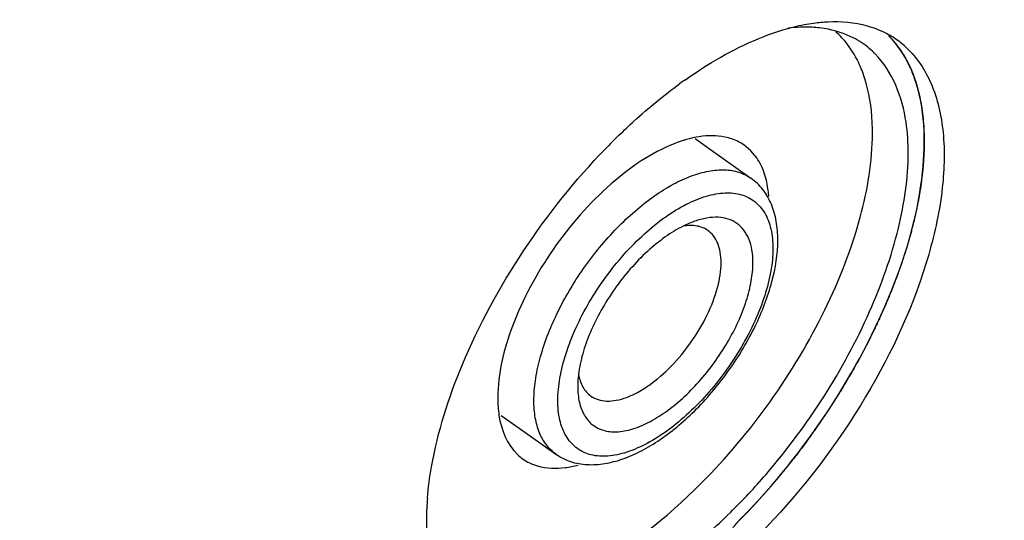
# Model space of a CAD drawing. Units: millimetres. Extents: x 0 to 1581, y 0 to 1117.
# Drawn here: x 1181 to 1198, y 757 to 766 of the extents above; entities that cross this region are included whole.
import ezdxf

# ---------------------------------------------------------------- set-up
doc = ezdxf.new("R2010")
doc.units = ezdxf.units.MM
doc.header["$LTSCALE"] = 20
doc.header["$MEASUREMENT"] = 0

msp = doc.modelspace()

# ---------------------------------------------------------------- linework, layer by layer
at = {"linetype": 'Continuous'}
for p, q in [((1192.651, 763.974), (1192.841, 763.839)), ((1192.841, 763.839), (1193.19, 763.593)), ((1193.19, 763.593), (1193.643, 763.272)), ((1189.209, 759.059), (1189.727, 758.693)), ((1189.727, 758.693), (1190.179, 758.373))]:
    msp.add_line(p, q, dxfattribs=at)
for centre, radius, start, end in [((1194.756, 764.395), 1.539, 49.7988, 62.8207), ((1195.285, 764.395), 1.635, 54.729, 60.1098), ((1195.281, 764.39), 1.642, 45.2897, 54.6964), ((1194.747, 764.388), 1.55, 44.9043, 49.7396), ((1197.4, 758.056), 8.528, 125.2479, 126.0571), ((1199.292, 755.812), 11.466, 134.1932, 135.8759), ((1190.088, 758.995), 0.864, 226.7368, 244.2127), ((1185.386, 765.336), 11.238, 314.5994, 319.334), ((1192.983, 757.162), 5.103, 175.2015, 179.1136), ((1186.076, 764.64), 10.258, 311.5803, 314.5871), ((1192.312, 757.174), 4.432, 179.1281, 182.713), ((1185.324, 765.266), 11.442, 315.1501, 315.3584)]:
    msp.add_arc(centre, radius, start, end, dxfattribs=at)
for points in [[(1129.164, 682.383), (1176.806, 716.071), (1224.449, 749.759), (1272.091, 783.448)], [(1195.356, 765.648), (1195.294, 765.729), (1195.224, 765.805), (1195.147, 765.873)], [(1195.705, 765.977), (1195.842, 765.939), (1195.976, 765.884), (1196.1, 765.812)], [(1193.886, 763.342), (1193.868, 763.395), (1193.847, 763.447), (1193.823, 763.498)], [(1190.348, 758.133), (1190.423, 758.142), (1190.498, 758.157), (1190.572, 758.177)]]:
    msp.add_open_spline(points, degree=3, dxfattribs=at)
for points, knots in [([(1194.297, 765.93), (1194.336, 765.941), (1194.488, 765.981), (1194.642, 766.011), (1194.758, 766.026)], [0, 0, 0, 0, 0.257969, 1, 1, 1, 1]), ([(1194.758, 766.026), (1194.842, 766.038), (1195.157, 766.067), (1195.481, 766.04), (1195.705, 765.977)], [0, 0, 0, 0, 0.267686, 1, 1, 1, 1]), ([(1192.479, 765.021), (1192.63, 765.128), (1193.198, 765.501), (1193.821, 765.799), (1194.297, 765.93)], [0, 0, 0, 0, 0.273707, 1, 1, 1, 1]), ([(1194.859, 765.94), (1194.815, 765.946), (1194.63, 765.96), (1194.443, 765.952), (1194.302, 765.935)], [0, 0, 0, 0, 0.239978, 1, 1, 1, 1]), ([(1195.459, 765.764), (1195.321, 765.835), (1195.12, 765.902), (1194.913, 765.934), (1194.859, 765.94)], [0, 0, 0, 0, 0.740355, 1, 1, 1, 1]), ([(1196.087, 765.802), (1196.099, 765.789), (1196.117, 765.771), (1196.138, 765.749), (1196.15, 765.736), (1196.158, 765.726), (1196.167, 765.716), (1196.174, 765.708), (1196.179, 765.703), (1196.182, 765.699), (1196.186, 765.694), (1196.19, 765.689), (1196.196, 765.682), (1196.202, 765.675), (1196.206, 765.67), (1196.21, 765.665), (1196.213, 765.661), (1196.218, 765.655), (1196.226, 765.645), (1196.232, 765.638), (1196.235, 765.634)], [0, 0, 0, 0, 0.25, 0.375, 0.4375, 0.5, 0.5625, 0.625, 0.65625, 0.671875, 0.6875, 0.71875, 0.75, 0.78125, 0.8125, 0.828125, 0.84375, 0.875, 0.9375, 1, 1, 1, 1]), ([(1196.549, 765.042), (1196.523, 765.116), (1196.412, 765.391), (1196.244, 765.644), (1196.091, 765.798)], [0, 0, 0, 0, 0.264811, 1, 1, 1, 1]), ([(1196.436, 765.557), (1196.62, 765.375), (1196.923, 764.883), (1197.103, 763.974), (1197.05, 762.904), (1196.66, 761.25), (1195.651, 759.148), (1194.474, 757.635), (1193.789, 756.947)], [0, 0, 0, 0, 0.080292, 0.173628, 0.283806, 0.41044, 0.698779, 1, 1, 1, 1]), ([(1195.628, 765.146), (1195.611, 765.193), (1195.539, 765.369), (1195.442, 765.536), (1195.356, 765.648)], [0, 0, 0, 0, 0.260704, 1, 1, 1, 1]), ([(1196.235, 765.634), (1196.238, 765.629), (1196.246, 765.62), (1196.254, 765.608), (1196.26, 765.6), (1196.264, 765.595), (1196.269, 765.588), (1196.274, 765.581), (1196.28, 765.572), (1196.287, 765.563), (1196.292, 765.555), (1196.296, 765.549), (1196.3, 765.544), (1196.304, 765.538), (1196.309, 765.53), (1196.314, 765.523), (1196.318, 765.517), (1196.321, 765.512), (1196.324, 765.508), (1196.327, 765.503), (1196.331, 765.497), (1196.336, 765.489), (1196.342, 765.479), (1196.348, 765.47), (1196.353, 765.462), (1196.357, 765.455), (1196.359, 765.45), (1196.363, 765.444), (1196.368, 765.436), (1196.373, 765.428), (1196.377, 765.421), (1196.379, 765.417), (1196.382, 765.412), (1196.385, 765.407), (1196.39, 765.397), (1196.399, 765.381), (1196.406, 765.368), (1196.41, 765.361)], [0, 0, 0, 0, 0.0625, 0.125, 0.15625, 0.171875, 0.1875, 0.21875, 0.25, 0.28125, 0.3125, 0.328125, 0.34375, 0.375, 0.40625, 0.4375, 0.46875, 0.484375, 0.5, 0.515625, 0.53125, 0.5625, 0.59375, 0.625, 0.65625, 0.671875, 0.6875, 0.71875, 0.75, 0.78125, 0.8125, 0.828125, 0.84375, 0.859375, 0.875, 0.9375, 1, 1, 1, 1]), ([(1196.435, 763.722), (1196.435, 763.903), (1196.399, 764.525), (1196.16, 765.166), (1195.845, 765.482)], [0, 0, 0, 0, 0.288625, 1, 1, 1, 1]), ([(1196.41, 765.361), (1196.413, 765.356), (1196.418, 765.345), (1196.425, 765.332), (1196.429, 765.324), (1196.431, 765.32), (1196.433, 765.316), (1196.437, 765.308), (1196.441, 765.3), (1196.446, 765.289), (1196.451, 765.279), (1196.456, 765.27), (1196.459, 765.263), (1196.462, 765.257), (1196.465, 765.25), (1196.469, 765.241), (1196.473, 765.232), (1196.476, 765.225), (1196.479, 765.219), (1196.481, 765.215), (1196.483, 765.21), (1196.486, 765.202), (1196.49, 765.193), (1196.495, 765.182), (1196.499, 765.171), (1196.503, 765.162), (1196.506, 765.155), (1196.508, 765.149), (1196.511, 765.141), (1196.515, 765.132), (1196.518, 765.123), (1196.521, 765.116), (1196.523, 765.111), (1196.525, 765.108), (1196.526, 765.103), (1196.528, 765.098), (1196.531, 765.09), (1196.535, 765.079), (1196.541, 765.062), (1196.546, 765.05), (1196.549, 765.041)], [0, 0, 0, 0, 0.0625, 0.125, 0.140625, 0.15625, 0.171875, 0.1875, 0.21875, 0.25, 0.28125, 0.3125, 0.328125, 0.34375, 0.375, 0.40625, 0.4375, 0.46875, 0.484375, 0.5, 0.515625, 0.53125, 0.5625, 0.59375, 0.625, 0.65625, 0.671875, 0.6875, 0.71875, 0.75, 0.78125, 0.8125, 0.828125, 0.835938, 0.84375, 0.859375, 0.875, 0.90625, 0.9375, 1, 1, 1, 1]), ([(1195.8, 764.073), (1195.8, 764.171), (1195.787, 764.534), (1195.72, 764.897), (1195.628, 765.146)], [0, 0, 0, 0, 0.270116, 1, 1, 1, 1]), ([(1193.465, 757.226), (1194.047, 757.816), (1195.08, 759.105), (1196.191, 761.194), (1196.769, 763.203), (1196.732, 764.518), (1196.549, 765.042)], [0, 0, 0, 0, 0.28498, 0.564341, 0.808682, 1, 1, 1, 1]), ([(1196.549, 765.041), (1196.555, 765.022), (1196.567, 764.984), (1196.582, 764.937), (1196.592, 764.903), (1196.598, 764.884), (1196.606, 764.854), (1196.614, 764.819), (1196.624, 764.779), (1196.631, 764.754), (1196.635, 764.737), (1196.638, 764.726), (1196.64, 764.715), (1196.642, 764.701), (1196.647, 764.678), (1196.652, 764.65), (1196.659, 764.616), (1196.664, 764.587), (1196.668, 764.565), (1196.672, 764.548), (1196.674, 764.531), (1196.677, 764.51), (1196.68, 764.482), (1196.685, 764.45), (1196.688, 764.422), (1196.691, 764.401), (1196.693, 764.387), (1196.695, 764.376), (1196.696, 764.364), (1196.698, 764.343), (1196.7, 764.312), (1196.703, 764.275), (1196.706, 764.238), (1196.709, 764.208), (1196.711, 764.183), (1196.712, 764.158), (1196.714, 764.114), (1196.716, 764.052), (1196.718, 764.001), (1196.719, 763.976)], [0, 0, 0, 0, 0.0625, 0.125, 0.15625, 0.171875, 0.1875, 0.25, 0.28125, 0.3125, 0.328125, 0.335938, 0.34375, 0.359375, 0.375, 0.40625, 0.4375, 0.46875, 0.484375, 0.5, 0.515625, 0.53125, 0.5625, 0.59375, 0.625, 0.640625, 0.65625, 0.664062, 0.671875, 0.6875, 0.71875, 0.75, 0.78125, 0.8125, 0.828125, 0.84375, 0.875, 0.9375, 1, 1, 1, 1]), ([(1191.299, 764.034), (1191.387, 764.119), (1191.731, 764.443), (1192.097, 764.744), (1192.381, 764.951)], [0, 0, 0, 0, 0.257861, 1, 1, 1, 1]), ([(1193.421, 763.919), (1193.346, 763.958), (1192.973, 764.083), (1192.562, 763.994), (1192.279, 763.883)], [0, 0, 0, 0, 0.218514, 1, 1, 1, 1]), ([(1192.759, 757.854), (1193.65, 758.747), (1194.749, 760.288), (1195.615, 762.481), (1195.8, 763.571), (1195.8, 764.073)], [0, 0, 0, 0, 0.536645, 0.786315, 1, 1, 1, 1]), ([(1196.719, 763.976), (1196.718, 763.952), (1196.718, 763.904), (1196.717, 763.843), (1196.717, 763.801), (1196.717, 763.776), (1196.715, 763.751), (1196.714, 763.72), (1196.711, 763.67), (1196.709, 763.627), (1196.707, 763.59), (1196.705, 763.564), (1196.702, 763.532), (1196.699, 763.494), (1196.696, 763.456), (1196.693, 763.424), (1196.691, 763.401), (1196.69, 763.388), (1196.689, 763.379), (1196.688, 763.368), (1196.686, 763.354), (1196.683, 763.329), (1196.678, 763.294), (1196.673, 763.251), (1196.669, 763.216), (1196.665, 763.188), (1196.663, 763.17), (1196.661, 763.156), (1196.659, 763.142), (1196.655, 763.119), (1196.65, 763.085), (1196.643, 763.045), (1196.637, 763.005), (1196.632, 762.972), (1196.628, 762.949), (1196.626, 762.935), (1196.623, 762.92), (1196.619, 762.902), (1196.613, 762.873), (1196.606, 762.837), (1196.595, 762.779), (1196.586, 762.736), (1196.581, 762.707)], [0, 0, 0, 0, 0.0625, 0.125, 0.15625, 0.171875, 0.1875, 0.21875, 0.25, 0.3125, 0.328125, 0.34375, 0.375, 0.40625, 0.4375, 0.46875, 0.484375, 0.492188, 0.5, 0.507812, 0.515625, 0.53125, 0.5625, 0.59375, 0.625, 0.640625, 0.65625, 0.664062, 0.671875, 0.6875, 0.71875, 0.75, 0.78125, 0.8125, 0.828125, 0.835938, 0.84375, 0.859375, 0.875, 0.90625, 0.9375, 1, 1, 1, 1]), ([(1188.519, 759.962), (1188.813, 760.667), (1189.555, 762.028), (1190.521, 763.238), (1191.061, 763.795)], [0, 0, 0, 0, 0.495941, 1, 1, 1, 1]), ([(1192.279, 763.883), (1191.869, 763.722), (1191.061, 763.163), (1190.086, 762.042), (1189.381, 760.745), (1189.147, 759.802), (1189.147, 759.369)], [0, 0, 0, 0, 0.231277, 0.503037, 0.773033, 1, 1, 1, 1]), ([(1193.823, 763.498), (1193.8, 763.544), (1193.703, 763.714), (1193.55, 763.853), (1193.421, 763.919)], [0, 0, 0, 0, 0.263007, 1, 1, 1, 1]), ([(1193.91, 758.013), (1194.655, 758.879), (1195.575, 760.304), (1196.288, 762.3), (1196.435, 763.272), (1196.435, 763.722)], [0, 0, 0, 0, 0.540341, 0.786973, 1, 1, 1, 1]), ([(1189.789, 759.323), (1189.789, 759.441), (1189.81, 759.688), (1189.921, 760.213), (1190.187, 760.897), (1190.653, 761.684), (1191.235, 762.391), (1191.789, 762.877), (1192.247, 763.164), (1192.571, 763.315), (1192.88, 763.405), (1193.167, 763.432), (1193.427, 763.392), (1193.578, 763.318), (1193.643, 763.272)], [0, 0, 0, 0, 0.057041, 0.11983, 0.259395, 0.410194, 0.56128, 0.701655, 0.764994, 0.82264, 0.874281, 0.92019, 0.961435, 1, 1, 1, 1]), ([(1194.12, 762.173), (1194.12, 762.285), (1194.103, 762.502), (1194.018, 762.809), (1193.868, 763.076), (1193.723, 763.216), (1193.643, 763.272)], [0, 0, 0, 0, 0.269412, 0.521809, 0.763335, 1, 1, 1, 1]), ([(1193.961, 762.948), (1193.958, 762.983), (1193.944, 763.116), (1193.916, 763.248), (1193.886, 763.342)], [0, 0, 0, 0, 0.263063, 1, 1, 1, 1]), ([(1190.214, 759.323), (1190.214, 759.456), (1190.243, 759.739), (1190.354, 760.172), (1190.531, 760.623), (1190.768, 761.077), (1191.055, 761.515), (1191.382, 761.922), (1191.737, 762.282), (1192.106, 762.582), (1192.475, 762.811), (1192.833, 762.96), (1193.168, 763.025), (1193.469, 762.997), (1193.723, 762.87), (1193.907, 762.65), (1194.013, 762.357), (1194.032, 762.139), (1194.032, 762.023)], [0, 0, 0, 0, 0.061279, 0.129943, 0.204661, 0.283565, 0.364475, 0.44507, 0.523051, 0.596305, 0.663085, 0.722241, 0.773541, 0.818136, 0.85898, 0.900441, 0.946628, 1, 1, 1, 1]), ([(1196.581, 762.707), (1196.574, 762.679), (1196.562, 762.624), (1196.546, 762.555), (1196.535, 762.506), (1196.528, 762.479), (1196.517, 762.436), (1196.505, 762.387), (1196.49, 762.331), (1196.482, 762.299), (1196.476, 762.278), (1196.473, 762.268), (1196.471, 762.257), (1196.466, 762.241), (1196.46, 762.222), (1196.451, 762.191), (1196.44, 762.153), (1196.427, 762.107), (1196.415, 762.068), (1196.408, 762.041), (1196.403, 762.026), (1196.4, 762.014), (1196.396, 762.003), (1196.392, 761.989), (1196.383, 761.964), (1196.372, 761.928), (1196.358, 761.885), (1196.346, 761.849), (1196.337, 761.82), (1196.331, 761.802), (1196.327, 761.788), (1196.323, 761.776), (1196.319, 761.764), (1196.31, 761.741), (1196.298, 761.705), (1196.281, 761.658), (1196.264, 761.611), (1196.251, 761.572), (1196.24, 761.54), (1196.228, 761.509), (1196.207, 761.455), (1196.177, 761.377), (1196.153, 761.315), (1196.141, 761.284)], [0, 0, 0, 0, 0.0625, 0.125, 0.15625, 0.171875, 0.1875, 0.25, 0.28125, 0.3125, 0.320312, 0.328125, 0.335938, 0.34375, 0.359375, 0.375, 0.40625, 0.4375, 0.46875, 0.484375, 0.492188, 0.5, 0.507812, 0.515625, 0.53125, 0.5625, 0.59375, 0.625, 0.640625, 0.65625, 0.664062, 0.671875, 0.679688, 0.6875, 0.71875, 0.75, 0.78125, 0.8125, 0.828125, 0.84375, 0.875, 0.9375, 1, 1, 1, 1]), ([(1193.678, 761.773), (1193.678, 761.848), (1193.668, 761.991), (1193.615, 762.189), (1193.525, 762.353), (1193.398, 762.477), (1193.239, 762.555), (1193.055, 762.585), (1192.851, 762.569), (1192.712, 762.531), (1192.641, 762.506)], [0, 0, 0, 0, 0.144919, 0.274157, 0.390696, 0.500002, 0.609306, 0.725851, 0.855074, 1, 1, 1, 1]), ([(1192.44, 762.42), (1192.329, 762.365), (1192.107, 762.228), (1191.793, 761.971), (1191.492, 761.661), (1191.217, 761.311), (1190.979, 760.934), (1190.787, 760.547), (1190.65, 760.166), (1190.596, 759.911), (1190.581, 759.789)], [0, 0, 0, 0, 0.111444, 0.234207, 0.365074, 0.500145, 0.635196, 0.766001, 0.888669, 1, 1, 1, 1]), ([(1192.641, 762.506), (1192.625, 762.5), (1192.556, 762.475), (1192.489, 762.445), (1192.44, 762.42)], [0, 0, 0, 0, 0.241592, 1, 1, 1, 1]), ([(1192.879, 762.343), (1192.851, 762.363), (1192.787, 762.397), (1192.64, 762.438), (1192.52, 762.433), (1192.44, 762.42)], [0, 0, 0, 0, 0.230082, 0.469093, 1, 1, 1, 1]), ([(1193.113, 761.773), (1193.113, 761.835), (1193.104, 761.952), (1193.061, 762.113), (1192.987, 762.247), (1192.917, 762.316), (1192.879, 762.343)], [0, 0, 0, 0, 0.289826, 0.548316, 0.781385, 1, 1, 1, 1]), ([(1190.179, 758.373), (1190.258, 758.317), (1190.438, 758.227), (1190.738, 758.174), (1191.055, 758.195), (1191.38, 758.282), (1191.709, 758.429), (1192.163, 758.705), (1192.707, 759.171), (1193.275, 759.853), (1193.73, 760.616), (1194.033, 761.395), (1194.12, 761.925), (1194.12, 762.173)], [0, 0, 0, 0, 0.047062, 0.09508, 0.145235, 0.198749, 0.256425, 0.318497, 0.454125, 0.599339, 0.744597, 0.880344, 1, 1, 1, 1]), ([(1194.032, 762.023), (1194.032, 761.89), (1194.003, 761.607), (1193.892, 761.174), (1193.715, 760.723), (1193.478, 760.269), (1193.191, 759.831), (1192.864, 759.424), (1192.509, 759.064), (1192.14, 758.764), (1191.77, 758.535), (1191.412, 758.385), (1191.078, 758.321), (1190.776, 758.349), (1190.523, 758.476), (1190.339, 758.696), (1190.233, 758.989), (1190.214, 759.207), (1190.214, 759.323)], [0, 0, 0, 0, 0.061279, 0.129943, 0.204661, 0.283565, 0.364475, 0.44507, 0.523051, 0.596305, 0.663085, 0.722241, 0.773541, 0.818136, 0.85898, 0.900441, 0.946628, 1, 1, 1, 1]), ([(1190.567, 759.573), (1190.567, 759.478), (1190.583, 759.301), (1190.669, 759.062), (1190.819, 758.883), (1191.026, 758.779), (1191.271, 758.757), (1191.544, 758.809), (1191.835, 758.931), (1192.137, 759.118), (1192.437, 759.362), (1192.827, 759.758), (1193.161, 760.218), (1193.42, 760.713), (1193.564, 761.081), (1193.655, 761.434), (1193.678, 761.664), (1193.678, 761.773)], [0, 0, 0, 0, 0.053382, 0.099577, 0.141047, 0.181899, 0.226503, 0.277815, 0.336982, 0.403776, 0.477044, 0.55504, 0.716379, 0.795297, 0.87003, 0.938708, 1, 1, 1, 1]), ([(1190.801, 759.403), (1190.84, 759.376), (1190.93, 759.332), (1191.086, 759.308), (1191.258, 759.324), (1191.444, 759.378), (1191.638, 759.468), (1191.913, 759.641), (1192.245, 759.932), (1192.595, 760.357), (1192.874, 760.829), (1193.059, 761.304), (1193.113, 761.625), (1193.113, 761.773)], [0, 0, 0, 0, 0.038574, 0.079829, 0.12575, 0.177404, 0.235065, 0.298419, 0.438828, 0.589952, 0.740788, 0.880385, 1, 1, 1, 1]), ([(1196.141, 761.284), (1196.129, 761.254), (1196.105, 761.196), (1196.075, 761.122), (1196.053, 761.071), (1196.041, 761.041), (1196.021, 760.997), (1195.993, 760.931), (1195.963, 760.865), (1195.944, 760.821), (1195.93, 760.791), (1195.913, 760.754), (1195.892, 760.71), (1195.871, 760.666), (1195.854, 760.629), (1195.842, 760.603), (1195.835, 760.589), (1195.83, 760.578), (1195.824, 760.565), (1195.816, 760.55), (1195.802, 760.522), (1195.782, 760.482), (1195.759, 760.434), (1195.739, 760.394), (1195.723, 760.362), (1195.713, 760.342), (1195.705, 760.326), (1195.697, 760.311), (1195.684, 760.286), (1195.664, 760.249), (1195.641, 760.205), (1195.618, 760.161), (1195.598, 760.124), (1195.585, 760.098), (1195.577, 760.084), (1195.568, 760.068), (1195.558, 760.049), (1195.54, 760.017), (1195.519, 759.979), (1195.484, 759.917), (1195.458, 759.87), (1195.441, 759.839)], [0, 0, 0, 0, 0.0625, 0.125, 0.15625, 0.171875, 0.1875, 0.25, 0.3125, 0.328125, 0.34375, 0.375, 0.40625, 0.4375, 0.46875, 0.484375, 0.492188, 0.5, 0.507812, 0.515625, 0.53125, 0.5625, 0.59375, 0.625, 0.640625, 0.65625, 0.664062, 0.671875, 0.6875, 0.71875, 0.75, 0.78125, 0.8125, 0.828125, 0.835938, 0.84375, 0.859375, 0.875, 0.90625, 0.9375, 1, 1, 1, 1]), ([(1187.898, 757.589), (1187.913, 757.776), (1188.023, 758.589), (1188.276, 759.379), (1188.519, 759.962)], [0, 0, 0, 0, 0.229011, 1, 1, 1, 1]), ([(1190.581, 759.789), (1190.579, 759.77), (1190.571, 759.698), (1190.567, 759.626), (1190.567, 759.573)], [0, 0, 0, 0, 0.258488, 1, 1, 1, 1]), ([(1190.582, 759.788), (1190.596, 759.71), (1190.632, 759.596), (1190.719, 759.471), (1190.772, 759.423), (1190.801, 759.403)], [0, 0, 0, 0, 0.530646, 0.769737, 1, 1, 1, 1]), ([(1195.441, 759.839), (1195.424, 759.81), (1195.39, 759.752), (1195.347, 759.679), (1195.314, 759.621), (1195.278, 759.563), (1195.243, 759.506), (1195.207, 759.448), (1195.185, 759.412), (1195.17, 759.387), (1195.161, 759.372), (1195.151, 759.357), (1195.138, 759.337), (1195.118, 759.307), (1195.093, 759.268), (1195.064, 759.222), (1195.039, 759.183), (1195.021, 759.156), (1195.011, 759.141), (1195.004, 759.129), (1194.997, 759.118), (1194.987, 759.104), (1194.97, 759.08), (1194.947, 759.044), (1194.918, 759.002), (1194.894, 758.967), (1194.875, 758.939), (1194.863, 758.921), (1194.854, 758.907), (1194.843, 758.892), (1194.824, 758.866), (1194.798, 758.828), (1194.766, 758.783), (1194.734, 758.738), (1194.707, 758.701), (1194.686, 758.67), (1194.664, 758.641), (1194.627, 758.59), (1194.573, 758.518), (1194.529, 758.46), (1194.508, 758.431)], [0, 0, 0, 0, 0.0625, 0.125, 0.15625, 0.1875, 0.25, 0.28125, 0.3125, 0.328125, 0.335938, 0.34375, 0.359375, 0.375, 0.40625, 0.4375, 0.46875, 0.484375, 0.492188, 0.5, 0.507812, 0.515625, 0.53125, 0.5625, 0.59375, 0.625, 0.640625, 0.65625, 0.664062, 0.671875, 0.6875, 0.71875, 0.75, 0.78125, 0.8125, 0.828125, 0.84375, 0.875, 0.9375, 1, 1, 1, 1]), ([(1189.147, 759.369), (1189.147, 759.265), (1189.168, 758.909), (1189.31, 758.541), (1189.496, 758.366)], [0, 0, 0, 0, 0.289368, 1, 1, 1, 1]), ([(1190.179, 758.373), (1190.115, 758.418), (1189.999, 758.532), (1189.876, 758.755), (1189.803, 759.025), (1189.789, 759.22), (1189.789, 759.323)], [0, 0, 0, 0, 0.218611, 0.451694, 0.710154, 1, 1, 1, 1]), ([(1194.508, 758.431), (1194.487, 758.404), (1194.445, 758.35), (1194.393, 758.283), (1194.352, 758.23), (1194.309, 758.177), (1194.256, 758.111), (1194.203, 758.046), (1194.16, 757.993), (1194.116, 757.942), (1194.073, 757.891), (1194.029, 757.84), (1193.997, 757.801), (1193.963, 757.764), (1193.93, 757.726), (1193.897, 757.688), (1193.869, 757.657), (1193.847, 757.632), (1193.833, 757.616), (1193.822, 757.604), (1193.81, 757.591), (1193.789, 757.568), (1193.758, 757.535), (1193.721, 757.495), (1193.685, 757.456), (1193.654, 757.423), (1193.633, 757.4), (1193.621, 757.387), (1193.609, 757.375), (1193.594, 757.36), (1193.571, 757.336), (1193.542, 757.306), (1193.495, 757.257), (1193.459, 757.221), (1193.436, 757.197)], [0, 0, 0, 0, 0.0625, 0.125, 0.15625, 0.1875, 0.25, 0.3125, 0.34375, 0.375, 0.4375, 0.46875, 0.5, 0.53125, 0.5625, 0.59375, 0.625, 0.640625, 0.65625, 0.664062, 0.671875, 0.6875, 0.71875, 0.75, 0.78125, 0.8125, 0.828125, 0.835938, 0.84375, 0.859375, 0.875, 0.90625, 0.9375, 1, 1, 1, 1]), ([(1189.712, 758.217), (1189.757, 758.195), (1189.96, 758.119), (1190.184, 758.112), (1190.348, 758.133)], [0, 0, 0, 0, 0.233431, 1, 1, 1, 1]), ([(1188.777, 755.902), (1189.408, 755.801), (1190.964, 756.278), (1192.142, 757.236), (1192.759, 757.854)], [0, 0, 0, 0, 0.422995, 1, 1, 1, 1]), ([(1193.305, 757.032), (1193.309, 757.039), (1193.319, 757.054), (1193.331, 757.072), (1193.341, 757.086), (1193.35, 757.097), (1193.358, 757.108), (1193.366, 757.119), (1193.375, 757.128), (1193.383, 757.139), (1193.391, 757.148), (1193.4, 757.158), (1193.408, 757.168), (1193.42, 757.181), (1193.43, 757.19), (1193.436, 757.197)], [0, 0, 0, 0, 0.125, 0.25, 0.3125, 0.375, 0.4375, 0.5, 0.5625, 0.625, 0.6875, 0.75, 0.8125, 0.875, 1, 1, 1, 1])]:
    msp.add_open_spline(points, degree=3, knots=knots, dxfattribs=at)

doc.saveas('drawing.dxf')
